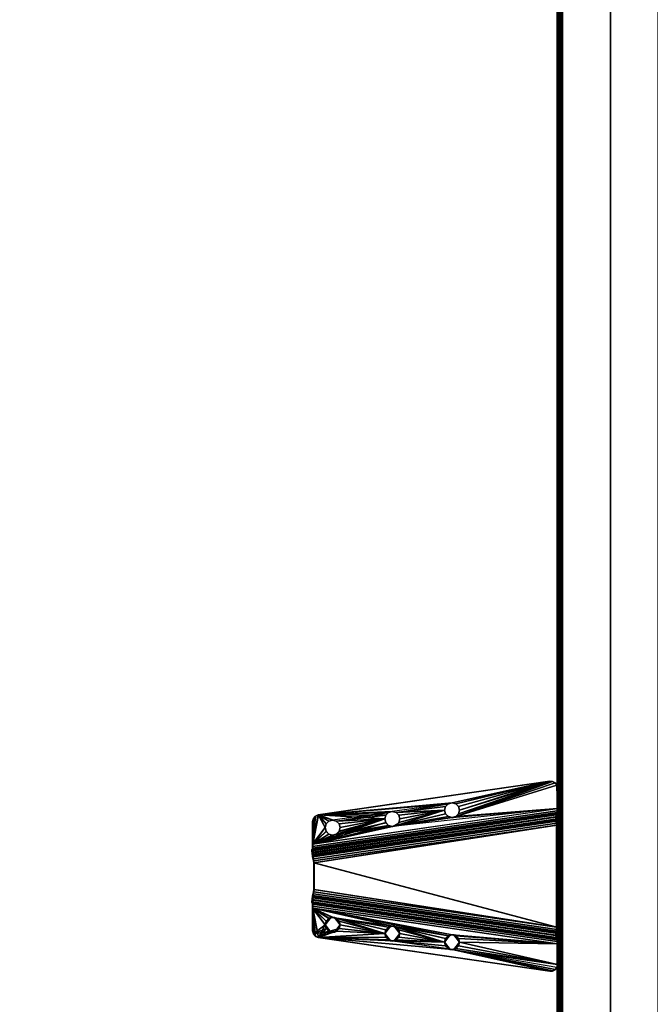
# Model space of a CAD drawing. Units: inches. Extents: x 7 to 475, y -11 to 139.
# Drawn here: x 364 to 375, y 65 to 83 of the extents above; entities that cross this region are included whole.
import ezdxf

# ---------------------------------------------------------------- set-up
doc = ezdxf.new("R2010")
doc.units = ezdxf.units.IN
doc.header["$MEASUREMENT"] = 0
for name, color, linetype in [('AFUFR-3-EDLM', 15, 'Continuous'), ('AFUFR-3-TPLM', 15, 'Continuous'), ('AFUUS-3-MSPT', 4, 'Continuous'), ('AFUUS-3-SUPT', 4, 'Continuous'), ('AFUWK-P-T', 1, 'Continuous'), ('AFUWS-P-T', 1, 'Continuous')]:
    doc.layers.add(name, color=color, linetype=linetype)
doc.styles.get("Standard").update_dxf_attribs({"font": 'arial.ttf'})

# ---------------------------------------------------------------- blocks, each defined once
blk = doc.blocks.new('3_TRGULEGSS60')
at = {"layer": 'AFUWS-P-T', "flags": 1}
for tag, height in [('CAPTG', 2.5), ('CAPPN', 0.001), ('CAPMG', 0.001), ('CAPMC', 0.001), ('CAPQT', 0.001), ('CAPDH', 0.001), ('CAPGC', 0.001)]:
    blk.add_attdef(tag, (0, 0), '', height=height, dxfattribs=at)
at = {"layer": 'AFUUS-3-MSPT'}
mesh = blk.add_polyface(dxfattribs=at)
corners = [(26.256, -5.621, 27.317), (25.582, -1.015, 26.942), (25.598, -1.023, 26.862), (26.272, -5.621, 27.237), (25.644, -1.025, 26.794), (26.316, -5.616, 27.168), (25.712, -1.022, 26.748), (26.383, -5.606, 27.122), (25.792, -1.015, 26.731), (26.462, -5.591, 27.104), (25.587, -1.014, 27.399), (26.257, -5.621, 27.399), (25.509, -3.121, 27.508), (25.743, -3.984, 27.507), (25.673, -3.965, 27.508), (25.795, -4.035, 27.507), (25.603, -3.984, 27.509), (25.551, -4.035, 27.509), (25.58, -3.102, 27.508), (25.481, -0.999, 27.61), (26.151, -5.605, 27.61), (26.232, -5.601, 27.593), (25.562, -0.995, 27.594), (26.3, -5.599, 27.547), (25.63, -0.993, 27.547), (26.361, -5.606, 27.398), (25.691, -0.999, 27.398), (25.675, -0.994, 27.479), (26.345, -5.6, 27.478), (25.796, -4.035, 27.612), (25.815, -4.105, 27.612), (25.745, -3.984, 27.612), (25.814, -4.106, 27.507), (25.439, -3.102, 27.509), (25.631, -3.051, 27.507), (25.388, -3.051, 27.51), (25.65, -2.981, 27.507), (24.964, -1.142, 27.512), (25.369, -2.981, 27.51), (25.598, -5.499, 27.511), (25.534, -4.105, 27.615), (25.533, -4.106, 27.51), (25.553, -4.035, 27.614), (25.604, -3.984, 27.614), (25.674, -3.965, 27.613), (25.599, -5.498, 27.616), (24.965, -1.142, 27.617), (25.48, -0.999, 27.505), (25.521, -1.001, 27.497), (26.191, -5.607, 27.497), (26.15, -5.606, 27.505), (25.579, -1.008, 27.439), (26.249, -5.614, 27.439), (26.226, -5.61, 27.473), (25.555, -1.004, 27.474), (26.36, -5.606, 27.316), (25.686, -1, 26.941), (26.368, -5.604, 27.276), (25.694, -1.005, 26.901), (26.423, -5.592, 27.218), (25.751, -1.009, 26.844), (25.717, -1.008, 26.867), (26.389, -5.599, 27.241), (25.792, -1.007, 26.836), (26.462, -5.583, 27.209), (27.123, -5.606, 27.122), (27.794, -1.022, 26.748), (27.862, -1.025, 26.794), (27.19, -5.616, 27.168), (27.714, -1.015, 26.731), (27.044, -5.591, 27.104), (27.249, -5.621, 27.317), (27.234, -5.621, 27.237), (27.908, -1.023, 26.862), (27.924, -1.015, 26.942), (27.919, -1.014, 27.399), (27.249, -5.621, 27.399), (27.145, -5.606, 27.398), (27.161, -5.6, 27.478), (27.831, -0.994, 27.479), (27.815, -0.999, 27.398), (28.025, -0.999, 27.61), (27.944, -0.995, 27.594), (27.274, -5.601, 27.593), (27.354, -5.605, 27.61), (27.206, -5.599, 27.547), (27.876, -0.993, 27.547), (27.28, -5.61, 27.473), (27.951, -1.004, 27.474), (27.985, -1.001, 27.497), (27.315, -5.607, 27.497), (27.257, -5.614, 27.439), (27.927, -1.008, 27.439), (27.146, -5.606, 27.316), (27.82, -1, 26.941), (27.812, -1.005, 26.901), (27.138, -5.604, 27.276), (27.789, -1.008, 26.867), (27.116, -5.599, 27.241), (27.755, -1.009, 26.844), (27.083, -5.592, 27.218), (27.714, -1.007, 26.836), (27.044, -5.583, 27.209)]
mesh.append_faces([[corners[k] for k in face] for face in [(0, 1, 2, 3), (4, 5, 3, 2), (5, 4, 6, 7), (8, 9, 7, 6), (10, 1, 0, 11), (19, 20, 21, 22), (23, 24, 22, 21), (25, 26, 27, 28), (29, 30, 31, 31), (40, 41, 17, 42), (42, 17, 16, 43), (14, 44, 43, 16), (44, 14, 13, 31), (15, 29, 31, 13), (32, 30, 29, 15), (37, 39, 45, 46), (47, 48, 49, 50), (51, 52, 53, 54), (11, 52, 51, 10), (53, 49, 48, 54), (55, 56, 26, 25), (55, 57, 58, 56), (59, 60, 61, 62), (63, 60, 59, 64), (61, 58, 57, 62), (65, 66, 67, 68), (69, 66, 65, 70), (71, 72, 73, 74), (67, 73, 72, 68), (75, 76, 71, 74), (77, 78, 79, 80), (81, 82, 83, 84), (85, 83, 82, 86), (87, 88, 89, 90), (88, 87, 91, 92), (76, 75, 92, 91), (93, 77, 80, 94), (93, 94, 95, 96), (97, 98, 96, 95), (98, 97, 99, 100), (101, 102, 100, 99)]])
mesh.append_faces([[corners[k] for k in face] for face in [(18, 15, 12, 12), (34, 32, 18, 18), (36, 32, 34, 34), (37, 38, 39, 39)]], dxfattribs={"vtx0": -1, "vtx1": -1})
mesh.append_faces([[corners[k] for k in face] for face in [(12, 13, 14, 14), (12, 15, 13, 13), (12, 14, 16, 16), (12, 16, 17, 17), (18, 32, 15, 15)]], dxfattribs={"vtx0": -1, "vtx3": -1})
mesh.append_faces([[corners[k] for k in face] for face in [(35, 33, 17, 17)]], dxfattribs={"vtx1": -1})
mesh.append_faces([[corners[k] for k in face] for face in [(33, 12, 17, 17)]], dxfattribs={"vtx1": -1, "vtx3": -1})
mesh = blk.add_polyface(dxfattribs=at)
corners = [(27.831, -0.994, 27.479), (27.161, -5.6, 27.478), (27.206, -5.599, 27.547), (27.876, -0.993, 27.547), (25.644, -1.025, 26.794), (25.598, -1.023, 26.862), (25.582, -1.015, 26.942), (25.686, -1, 26.941), (25.694, -1.005, 26.901), (25.712, -1.022, 26.748), (25.717, -1.008, 26.867), (25.751, -1.009, 26.844), (26.501, -5.577, 27.209), (27.714, -1.007, 26.836), (25.792, -1.007, 26.836), (27.714, -1.015, 26.731), (25.792, -1.015, 26.731), (24.964, -1.142, 27.512), (25.509, -2.84, 27.508), (25.439, -2.859, 27.509), (25.388, -2.91, 27.51), (25.63, -0.993, 27.547), (26.3, -5.599, 27.547), (26.345, -5.6, 27.478), (25.675, -0.994, 27.479), (25.369, -2.981, 27.51), (24.968, -1.089, 27.512), (25.58, -2.859, 27.507), (25.631, -2.91, 27.507), (24.993, -1.042, 27.511), (25.036, -1.01, 27.511), (25.48, -0.999, 27.505), (25.65, -2.981, 27.507), (25.814, -4.106, 27.507), (25.088, -0.999, 27.51), (25.37, -2.98, 27.615), (25.389, -2.91, 27.615), (25.44, -2.859, 27.614), (25.511, -2.84, 27.613), (25.581, -2.859, 27.612), (25.632, -2.91, 27.612), (25.651, -2.98, 27.612), (25.631, -3.051, 27.507), (25.632, -3.051, 27.612), (25.58, -3.102, 27.508), (25.581, -3.102, 27.613), (25.509, -3.121, 27.508), (25.511, -3.121, 27.613), (25.439, -3.102, 27.509), (25.44, -3.102, 27.614), (25.388, -3.051, 27.51), (25.389, -3.051, 27.615), (25.089, -0.999, 27.615), (25.037, -1.01, 27.616), (24.994, -1.042, 27.616), (24.965, -1.142, 27.617), (24.969, -1.089, 27.617), (25.481, -0.999, 27.61), (25.521, -1.001, 27.497), (25.555, -1.004, 27.474), (25.562, -0.995, 27.594), (25.579, -1.008, 27.439), (25.587, -1.014, 27.399), (25.691, -0.999, 27.398), (26.501, -5.585, 27.104)]
mesh.append_faces([[corners[k] for k in face] for face in [(0, 1, 2, 3), (4, 5, 6, 6), (7, 4, 6, 6), (8, 4, 7, 7), (9, 4, 8, 8), (10, 9, 8, 8), (11, 9, 10, 10), (15, 16, 14, 13), (11, 14, 16, 16), (16, 9, 11, 11), (21, 22, 23, 24), (35, 25, 20, 36), (36, 20, 19, 37), (18, 38, 37, 19), (38, 18, 27, 39), (28, 40, 39, 27), (32, 41, 40, 28), (41, 32, 42, 43), (43, 42, 44, 45), (46, 47, 45, 44), (47, 46, 48, 49), (50, 51, 49, 48), (25, 35, 51, 50), (52, 34, 30, 53), (30, 29, 54, 53), (17, 55, 56, 26), (56, 54, 29, 26), (58, 31, 57, 57), (59, 58, 57, 57), (60, 59, 57, 57), (61, 59, 60, 60), (62, 61, 60, 60), (21, 62, 60, 60), (24, 62, 21, 21), (63, 62, 24, 24), (63, 7, 6, 62)]])
mesh.append_faces([[corners[k] for k in face] for face in [(26, 18, 17, 17), (29, 28, 26, 26), (30, 28, 29, 29)]], dxfattribs={"vtx0": -1, "vtx1": -1})
mesh.append_faces([[corners[k] for k in face] for face in [(31, 28, 30, 30)]], dxfattribs={"vtx0": -1, "vtx1": -1, "vtx3": -1})
mesh.append_faces([[corners[k] for k in face] for face in [(12, 13, 14, 14), (17, 18, 19, 19), (17, 19, 20, 20), (17, 20, 25, 25), (26, 27, 18, 18), (26, 28, 27, 27), (31, 32, 28, 28), (64, 16, 15, 15)]], dxfattribs={"vtx0": -1, "vtx3": -1})
mesh.append_faces([[corners[k] for k in face] for face in [(34, 31, 30, 30), (57, 31, 52, 52)]], dxfattribs={"vtx1": -1})
mesh.append_faces([[corners[k] for k in face] for face in [(31, 33, 32, 32)]], dxfattribs={"vtx1": -1, "vtx3": -1})
mesh.append_faces([[corners[k] for k in face] for face in [(31, 34, 52, 52)]], dxfattribs={"vtx3": -1})
mesh = blk.add_polyface(dxfattribs=at)
corners = [(25.792, -1.007, 26.836), (26.462, -5.583, 27.209), (26.501, -5.577, 27.209), (27.714, -1.007, 26.836), (27.005, -5.577, 27.209), (25.666, -5.591, 27.616), (25.723, -5.605, 27.615), (26.151, -5.605, 27.61), (25.621, -5.553, 27.616), (25.838, -5.371, 27.613), (25.599, -5.498, 27.616), (25.908, -5.352, 27.612), (25.96, -5.301, 27.612), (25.979, -5.23, 27.611), (25.815, -4.105, 27.612), (25.958, -5.16, 27.507), (25.96, -5.16, 27.612), (25.908, -5.109, 27.612), (25.907, -5.109, 27.507), (25.977, -5.231, 27.506), (25.958, -5.301, 27.507), (25.907, -5.352, 27.507), (26.15, -5.606, 27.505), (25.837, -5.371, 27.508), (25.673, -4.246, 27.508), (25.814, -4.106, 27.507), (25.795, -4.176, 27.507), (26.191, -5.607, 27.497), (26.226, -5.61, 27.473), (26.232, -5.601, 27.593), (26.249, -5.614, 27.439), (26.257, -5.621, 27.399), (26.3, -5.599, 27.547), (26.345, -5.6, 27.478), (26.361, -5.606, 27.398), (26.272, -5.621, 27.237), (26.256, -5.621, 27.317), (26.316, -5.616, 27.168), (26.36, -5.606, 27.316), (26.368, -5.604, 27.276), (26.383, -5.606, 27.122), (26.389, -5.599, 27.241), (26.423, -5.592, 27.218), (26.462, -5.591, 27.104), (26.501, -5.585, 27.104), (27.005, -5.585, 27.104), (27.206, -5.599, 27.547), (27.161, -5.6, 27.478), (27.145, -5.606, 27.398), (27.044, -5.591, 27.104), (27.044, -5.583, 27.209), (27.083, -5.592, 27.218), (27.116, -5.599, 27.241), (27.123, -5.606, 27.122), (27.138, -5.604, 27.276), (27.146, -5.606, 27.316), (27.19, -5.616, 27.168), (25.792, -1.015, 26.731), (27.714, -1.015, 26.731)]
mesh.append_faces([[corners[k] for k in face] for face in [(15, 16, 17, 18), (19, 13, 16, 15), (13, 19, 20, 12), (12, 20, 21, 11), (27, 7, 22, 22), (28, 7, 27, 27), (29, 7, 28, 28), (30, 29, 28, 28), (31, 29, 30, 30), (32, 29, 31, 31), (33, 32, 31, 31), (34, 33, 31, 31), (35, 31, 36, 36), (37, 31, 35, 35), (38, 31, 37, 37), (34, 31, 38, 38), (39, 38, 37, 37), (40, 39, 37, 37), (41, 39, 40, 40), (42, 41, 40, 40), (43, 42, 40, 40), (1, 42, 43, 43), (44, 45, 4, 2), (46, 47, 48, 48), (51, 50, 49, 49), (52, 51, 49, 49), (53, 52, 49, 49), (54, 52, 53, 53), (55, 54, 53, 53), (56, 55, 53, 53)]])
mesh.append_faces([[corners[k] for k in face] for face in [(1, 44, 2, 2), (44, 1, 43, 43), (49, 4, 45, 45), (57, 44, 43, 43)]], dxfattribs={"vtx0": -1})
mesh.append_faces([[corners[k] for k in face] for face in [(21, 22, 23, 23), (20, 22, 21, 21), (19, 22, 20, 20), (15, 22, 19, 19)]], dxfattribs={"vtx0": -1, "vtx1": -1})
mesh.append_faces([[corners[k] for k in face] for face in [(9, 10, 7, 7), (24, 22, 15, 15)]], dxfattribs={"vtx0": -1, "vtx1": -1, "vtx3": -1})
mesh.append_faces([[corners[k] for k in face] for face in [(3, 2, 4, 4), (58, 45, 44, 44)]], dxfattribs={"vtx0": -1, "vtx3": -1})
mesh.append_faces([[corners[k] for k in face] for face in [(14, 13, 7, 7), (25, 22, 26, 26), (7, 6, 22, 22), (50, 4, 49, 49)]], dxfattribs={"vtx1": -1})
mesh.append_faces([[corners[k] for k in face] for face in [(8, 5, 7, 7), (11, 9, 7, 7), (12, 11, 7, 7), (13, 12, 7, 7)]], dxfattribs={"vtx1": -1, "vtx3": -1})
mesh.append_faces([[corners[k] for k in face] for face in [(0, 1, 2, 2), (5, 6, 7, 7)]], dxfattribs={"vtx3": -1})
mesh = blk.add_polyface(dxfattribs=at)
corners = [(27.833, -4.246, 27.508), (27.832, -4.246, 27.561), (27.903, -4.227, 27.509), (27.762, -4.227, 27.508), (27.696, -4.139, 27.559), (27.669, -5.09, 27.508), (27.668, -5.09, 27.56), (27.599, -5.109, 27.507), (27.739, -5.109, 27.509), (27.805, -5.197, 27.562), (27.831, -4.246, 27.613), (27.668, -5.09, 27.613), (27.738, -5.109, 27.614), (27.714, -1.007, 26.836), (27.005, -5.577, 27.209), (27.044, -5.583, 27.209), (27.789, -5.16, 27.614), (27.907, -5.498, 27.616), (27.597, -5.109, 27.612), (27.546, -5.16, 27.612), (27.761, -4.227, 27.613), (27.902, -4.227, 27.614), (27.71, -4.176, 27.612), (27.953, -4.176, 27.615), (27.691, -4.105, 27.612), (27.354, -5.605, 27.61), (27.527, -5.23, 27.611), (27.972, -4.105, 27.615), (27.873, -3.051, 27.612), (28.136, -2.98, 27.615), (27.532, -5.197, 27.559), (27.528, -5.231, 27.506), (27.547, -5.16, 27.507), (27.791, -5.16, 27.509), (27.81, -5.231, 27.51), (27.808, -5.23, 27.615), (27.805, -5.264, 27.562), (27.532, -5.264, 27.559), (27.791, -5.301, 27.51), (27.968, -4.139, 27.562), (27.973, -4.106, 27.51), (27.954, -4.176, 27.51), (27.711, -4.176, 27.507), (27.692, -4.106, 27.507), (27.714, -1.015, 26.731), (27.044, -5.591, 27.104), (27.005, -5.585, 27.104)]
mesh.append_faces([[corners[k] for k in face] for face in [(0, 1, 2, 2), (0, 3, 1, 1), (1, 3, 4, 4), (5, 6, 7, 7), (5, 8, 6, 6), (6, 8, 9, 9), (19, 26, 30, 30), (19, 30, 18, 18), (26, 31, 30, 30), (31, 32, 30, 30), (6, 9, 12, 12), (6, 12, 11, 11), (6, 11, 18, 18), (6, 18, 30, 30), (6, 30, 7, 7), (8, 33, 9, 9), (33, 34, 9, 9), (34, 35, 9, 9), (35, 16, 9, 9), (16, 12, 9, 9), (32, 7, 30, 30), (35, 34, 36, 36), (31, 26, 37, 37), (23, 39, 21, 21), (40, 41, 39, 39), (1, 4, 20, 20), (1, 20, 10, 10), (1, 10, 21, 21), (1, 21, 39, 39), (1, 39, 2, 2), (3, 42, 4, 4), (42, 43, 4, 4), (24, 22, 4, 4), (22, 20, 4, 4), (41, 2, 39, 39)]])
mesh.append_faces([[corners[k] for k in face] for face in [(13, 14, 15, 15), (38, 33, 8, 8)]], dxfattribs={"vtx0": -1})
mesh.append_faces([[corners[k] for k in face] for face in [(20, 19, 10, 10), (22, 19, 20, 20), (24, 25, 26, 26)]], dxfattribs={"vtx0": -1, "vtx1": -1})
mesh.append_faces([[corners[k] for k in face] for face in [(10, 16, 17, 17), (28, 25, 24, 24)]], dxfattribs={"vtx0": -1, "vtx1": -1, "vtx3": -1})
mesh.append_faces([[corners[k] for k in face] for face in [(10, 11, 12, 12), (10, 12, 16, 16), (10, 18, 11, 11), (10, 19, 18, 18)]], dxfattribs={"vtx0": -1, "vtx3": -1})
mesh.append_faces([[corners[k] for k in face] for face in [(24, 19, 22, 22)]], dxfattribs={"vtx1": -1})
mesh.append_faces([[corners[k] for k in face] for face in [(21, 10, 17, 17), (23, 21, 17, 17), (27, 23, 17, 17), (29, 27, 17, 17)]], dxfattribs={"vtx1": -1, "vtx3": -1})
mesh.append_faces([[corners[k] for k in face] for face in [(38, 34, 33, 33), (44, 45, 46, 46)]], dxfattribs={"vtx3": -1})
mesh = blk.add_polyface(dxfattribs=at)
corners = [(27.833, -3.965, 27.508), (27.832, -3.965, 27.56), (27.762, -3.984, 27.507), (27.903, -3.984, 27.509), (27.968, -4.072, 27.562), (27.996, -3.121, 27.508), (27.996, -3.121, 27.561), (28.067, -3.102, 27.509), (27.926, -3.102, 27.508), (27.859, -3.014, 27.559), (27.995, -3.121, 27.613), (27.831, -3.965, 27.613), (27.902, -3.984, 27.614), (27.953, -4.035, 27.614), (27.972, -4.105, 27.615), (27.761, -3.984, 27.612), (27.71, -4.035, 27.612), (27.925, -3.102, 27.613), (27.691, -4.105, 27.612), (28.065, -3.102, 27.614), (27.873, -3.051, 27.612), (28.117, -3.051, 27.615), (27.855, -2.98, 27.612), (27.354, -5.605, 27.61), (28.541, -1.142, 27.617), (28.136, -2.98, 27.615), (27.907, -5.498, 27.616), (28.025, -0.999, 27.61), (28.132, -3.014, 27.562), (28.137, -2.981, 27.51), (28.118, -3.051, 27.51), (27.875, -3.051, 27.507), (27.856, -2.981, 27.507), (27.696, -4.072, 27.559), (27.692, -4.106, 27.507), (27.711, -4.035, 27.507), (27.954, -4.035, 27.509), (27.973, -4.106, 27.51), (27.953, -4.176, 27.615), (27.968, -4.139, 27.562), (27.696, -4.139, 27.559), (27.908, -5.499, 27.511), (28.542, -1.142, 27.512), (28.026, -0.999, 27.505), (27.356, -5.606, 27.505), (27.315, -5.607, 27.497), (27.985, -1.001, 27.497)]
mesh.append_faces([[corners[k] for k in face] for face in [(0, 1, 2, 2), (0, 3, 1, 1), (1, 3, 4, 4), (5, 6, 7, 7), (5, 8, 6, 6), (6, 8, 9, 9), (21, 25, 28, 28), (21, 28, 19, 19), (29, 30, 28, 28), (6, 9, 17, 17), (6, 17, 10, 10), (6, 10, 19, 19), (6, 19, 28, 28), (6, 28, 7, 7), (8, 31, 9, 9), (31, 32, 9, 9), (22, 20, 9, 9), (20, 17, 9, 9), (30, 7, 28, 28), (16, 18, 33, 33), (16, 33, 15, 15), (18, 34, 33, 33), (34, 35, 33, 33), (1, 4, 12, 12), (1, 12, 11, 11), (1, 11, 15, 15), (1, 15, 33, 33), (1, 33, 2, 2), (3, 36, 4, 4), (36, 37, 4, 4), (37, 14, 4, 4), (14, 13, 4, 4), (13, 12, 4, 4), (35, 2, 33, 33), (38, 14, 39, 39), (14, 37, 39, 39), (34, 18, 40, 40), (24, 26, 41, 42), (43, 44, 45, 46)]])
mesh.append_faces([[corners[k] for k in face] for face in [(17, 16, 10, 10), (20, 18, 17, 17), (22, 23, 20, 20), (24, 25, 26, 26)]], dxfattribs={"vtx0": -1, "vtx1": -1})
mesh.append_faces([[corners[k] for k in face] for face in [(10, 11, 12, 12), (10, 12, 13, 13), (10, 13, 14, 14), (10, 15, 11, 11), (10, 16, 15, 15), (17, 18, 16, 16)]], dxfattribs={"vtx0": -1, "vtx3": -1})
mesh.append_faces([[corners[k] for k in face] for face in [(21, 19, 14, 14)]], dxfattribs={"vtx1": -1})
mesh.append_faces([[corners[k] for k in face] for face in [(19, 10, 14, 14), (27, 23, 22, 22)]], dxfattribs={"vtx1": -1, "vtx3": -1})
mesh = blk.add_polyface(dxfattribs=at)
corners = [(27.996, -2.84, 27.508), (27.996, -2.84, 27.561), (27.926, -2.859, 27.507), (28.067, -2.859, 27.509), (28.132, -2.947, 27.562), (27.82, -1, 26.941), (27.815, -0.999, 27.398), (27.919, -1.014, 27.399), (27.924, -1.015, 26.942), (28.537, -1.089, 27.617), (28.136, -2.98, 27.615), (28.541, -1.142, 27.617), (28.511, -1.042, 27.616), (28.469, -1.01, 27.616), (28.025, -0.999, 27.61), (27.925, -2.859, 27.612), (27.995, -2.84, 27.613), (27.873, -2.91, 27.612), (27.855, -2.98, 27.612), (28.417, -0.999, 27.615), (28.065, -2.859, 27.614), (28.117, -2.91, 27.615), (27.859, -2.947, 27.559), (27.856, -2.981, 27.507), (27.875, -2.91, 27.507), (28.118, -2.91, 27.51), (28.137, -2.981, 27.51), (28.132, -3.014, 27.562), (27.859, -3.014, 27.559), (28.542, -1.142, 27.512), (28.538, -1.089, 27.512), (28.513, -1.042, 27.511), (28.418, -0.999, 27.51), (28.47, -1.01, 27.511), (27.876, -0.993, 27.547), (27.831, -0.994, 27.479), (27.927, -1.008, 27.439), (27.944, -0.995, 27.594), (27.951, -1.004, 27.474), (27.985, -1.001, 27.497), (28.026, -0.999, 27.505), (27.755, -1.009, 26.844), (27.714, -1.015, 26.731), (27.714, -1.007, 26.836), (27.789, -1.008, 26.867), (27.794, -1.022, 26.748), (27.812, -1.005, 26.901), (27.862, -1.025, 26.794), (27.908, -1.023, 26.862)]
mesh.append_faces([[corners[k] for k in face] for face in [(0, 1, 2, 2), (0, 3, 1, 1), (1, 3, 4, 4), (5, 6, 7, 8), (17, 18, 22, 22), (17, 22, 15, 15), (18, 23, 22, 22), (23, 24, 22, 22), (1, 4, 20, 20), (1, 20, 16, 16), (1, 16, 15, 15), (1, 15, 22, 22), (1, 22, 2, 2), (3, 25, 4, 4), (25, 26, 4, 4), (26, 10, 4, 4), (10, 21, 4, 4), (21, 20, 4, 4), (24, 2, 22, 22), (10, 26, 27, 27), (23, 18, 28, 28), (11, 29, 30, 9), (30, 31, 12, 9), (32, 19, 13, 33), (13, 12, 31, 33), (34, 6, 35, 35), (7, 6, 34, 34), (36, 7, 34, 34), (37, 36, 34, 34), (38, 36, 37, 37), (39, 38, 37, 37), (14, 39, 37, 37), (40, 39, 14, 14), (41, 42, 43, 43), (44, 42, 41, 41), (45, 42, 44, 44), (46, 45, 44, 44), (5, 45, 46, 46), (47, 45, 5, 5)]])
mesh.append_faces([[corners[k] for k in face] for face in [(19, 21, 10, 10), (19, 40, 14, 14)]], dxfattribs={"vtx0": -1})
mesh.append_faces([[corners[k] for k in face] for face in [(9, 10, 11, 11), (12, 10, 9, 9)]], dxfattribs={"vtx0": -1, "vtx1": -1})
mesh.append_faces([[corners[k] for k in face] for face in [(14, 15, 16, 16), (14, 17, 15, 15), (14, 18, 17, 17), (19, 16, 20, 20), (19, 20, 21, 21)]], dxfattribs={"vtx0": -1, "vtx3": -1})
mesh.append_faces([[corners[k] for k in face] for face in [(13, 10, 12, 12), (32, 40, 19, 19), (8, 48, 5, 5)]], dxfattribs={"vtx1": -1})
mesh.append_faces([[corners[k] for k in face] for face in [(19, 14, 16, 16)]], dxfattribs={"vtx1": -1, "vtx3": -1})
mesh.append_faces([[corners[k] for k in face] for face in [(48, 47, 5, 5)]], dxfattribs={"vtx3": -1})
mesh = blk.add_polyface(dxfattribs=at)
corners = [(25.674, -4.246, 27.613), (25.838, -5.09, 27.613), (25.908, -5.109, 27.612), (25.96, -5.16, 27.612), (25.768, -5.109, 27.614), (25.599, -5.498, 27.616), (25.621, -5.553, 27.616), (26.151, -5.605, 27.61), (25.768, -5.352, 27.614), (25.838, -5.371, 27.613), (25.716, -5.301, 27.615), (25.698, -5.23, 27.615), (25.716, -5.16, 27.614), (25.604, -4.227, 27.614), (25.745, -4.227, 27.613), (25.796, -4.176, 27.612), (25.553, -4.176, 27.615), (25.815, -4.105, 27.612), (25.696, -5.231, 27.51), (25.715, -5.16, 27.509), (25.767, -5.109, 27.509), (25.837, -5.09, 27.508), (25.907, -5.109, 27.507), (25.837, -5.371, 27.508), (25.908, -5.352, 27.612), (25.907, -5.352, 27.507), (25.767, -5.352, 27.509), (25.715, -5.301, 27.51), (25.664, -5.592, 27.511), (26.15, -5.606, 27.505), (25.722, -5.606, 27.51), (25.62, -5.553, 27.511), (25.598, -5.499, 27.511), (25.673, -4.246, 27.508), (25.958, -5.16, 27.507), (25.743, -4.227, 27.508), (25.603, -4.227, 27.509), (25.795, -4.176, 27.507), (25.551, -4.176, 27.51), (25.533, -4.106, 27.51), (25.388, -3.051, 27.51), (25.369, -2.981, 27.51), (25.814, -4.106, 27.507), (25.534, -4.105, 27.615), (25.666, -5.591, 27.616), (25.723, -5.605, 27.615)]
mesh.append_faces([[corners[k] for k in face] for face in [(11, 18, 19, 12), (12, 19, 20, 4), (21, 1, 4, 20), (1, 21, 22, 2), (23, 9, 24, 25), (9, 23, 26, 8), (27, 10, 8, 26), (18, 11, 10, 27), (17, 42, 37, 15), (15, 37, 35, 14), (33, 0, 14, 35), (0, 33, 36, 13), (38, 16, 13, 36), (39, 43, 16, 38), (5, 32, 31, 6), (31, 28, 44, 6), (45, 44, 28, 30)]])
mesh.append_faces([[corners[k] for k in face] for face in [(28, 29, 30, 30), (29, 45, 30, 30)]], dxfattribs={"vtx0": -1})
mesh.append_faces([[corners[k] for k in face] for face in [(8, 5, 9, 9), (10, 5, 8, 8), (11, 5, 10, 10), (12, 5, 11, 11), (13, 5, 0, 0), (31, 29, 28, 28), (32, 29, 31, 31), (35, 29, 33, 33), (37, 29, 35, 35)]], dxfattribs={"vtx0": -1, "vtx1": -1})
mesh.append_faces([[corners[k] for k in face] for face in [(0, 5, 12, 12), (23, 29, 32, 32)]], dxfattribs={"vtx0": -1, "vtx1": -1, "vtx3": -1})
mesh.append_faces([[corners[k] for k in face] for face in [(0, 1, 2, 2), (0, 2, 3, 3), (0, 4, 1, 1), (0, 12, 4, 4), (33, 22, 21, 21), (33, 34, 22, 22), (33, 21, 20, 20), (33, 20, 19, 19)]], dxfattribs={"vtx0": -1, "vtx3": -1})
mesh.append_faces([[corners[k] for k in face] for face in [(16, 5, 13, 13), (17, 15, 3, 3), (38, 36, 19, 19)]], dxfattribs={"vtx1": -1})
mesh.append_faces([[corners[k] for k in face] for face in [(5, 6, 7, 7), (14, 0, 3, 3), (15, 14, 3, 3), (26, 23, 32, 32), (27, 26, 32, 32), (18, 27, 32, 32), (36, 33, 19, 19), (38, 18, 32, 32), (39, 38, 32, 32), (40, 39, 32, 32), (41, 40, 32, 32)]], dxfattribs={"vtx1": -1, "vtx3": -1})
mesh = blk.add_polyface(dxfattribs=at)
corners = [(27.669, -5.371, 27.508), (27.668, -5.371, 27.561), (27.739, -5.352, 27.509), (27.599, -5.352, 27.507), (27.532, -5.264, 27.559), (27.84, -5.591, 27.616), (27.354, -5.605, 27.61), (27.783, -5.605, 27.615), (27.885, -5.553, 27.616), (27.907, -5.498, 27.616), (27.668, -5.371, 27.613), (27.597, -5.352, 27.612), (27.738, -5.352, 27.614), (27.546, -5.301, 27.612), (27.789, -5.301, 27.615), (27.527, -5.23, 27.611), (27.808, -5.23, 27.615), (27.789, -5.16, 27.614), (27.805, -5.264, 27.562), (27.81, -5.231, 27.51), (27.791, -5.301, 27.51), (27.547, -5.301, 27.507), (27.528, -5.231, 27.506), (27.841, -5.592, 27.511), (27.784, -5.606, 27.51), (27.356, -5.606, 27.505), (27.547, -5.16, 27.507), (27.886, -5.553, 27.511), (27.908, -5.499, 27.511), (27.249, -5.621, 27.399), (27.206, -5.599, 27.547), (27.145, -5.606, 27.398), (27.257, -5.614, 27.439), (27.274, -5.601, 27.593), (27.28, -5.61, 27.473), (27.315, -5.607, 27.497), (27.234, -5.621, 27.237), (27.146, -5.606, 27.316), (27.19, -5.616, 27.168), (27.249, -5.621, 27.317)]
mesh.append_faces([[corners[k] for k in face] for face in [(0, 1, 2, 2), (0, 3, 1, 1), (1, 3, 4, 4), (14, 16, 18, 18), (14, 18, 12, 12), (19, 20, 18, 18), (1, 4, 11, 11), (1, 11, 10, 10), (1, 10, 12, 12), (1, 12, 18, 18), (1, 18, 2, 2), (3, 21, 4, 4), (21, 22, 4, 4), (15, 13, 4, 4), (13, 11, 4, 4), (20, 2, 18, 18), (7, 24, 23, 5), (23, 27, 8, 5), (9, 8, 27, 28), (29, 30, 31, 31), (32, 30, 29, 29), (33, 30, 32, 32), (34, 33, 32, 32), (35, 33, 34, 34), (6, 33, 35, 35), (25, 6, 35, 35), (36, 37, 38, 38), (36, 31, 37, 37), (29, 31, 36, 36), (39, 29, 36, 36)]])
mesh.append_faces([[corners[k] for k in face] for face in [(5, 6, 7, 7)]], dxfattribs={"vtx0": -1})
mesh.append_faces([[corners[k] for k in face] for face in [(8, 6, 5, 5), (9, 6, 8, 8), (11, 6, 10, 10), (13, 6, 11, 11), (15, 6, 13, 13), (2, 23, 0, 0), (20, 23, 2, 2)]], dxfattribs={"vtx0": -1, "vtx1": -1})
mesh.append_faces([[corners[k] for k in face] for face in [(10, 6, 9, 9), (0, 23, 25, 25)]], dxfattribs={"vtx0": -1, "vtx1": -1, "vtx3": -1})
mesh.append_faces([[corners[k] for k in face] for face in [(19, 23, 20, 20), (26, 22, 25, 25), (24, 7, 25, 25)]], dxfattribs={"vtx1": -1})
mesh.append_faces([[corners[k] for k in face] for face in [(12, 10, 9, 9), (14, 12, 9, 9), (16, 14, 9, 9), (17, 16, 9, 9), (3, 0, 25, 25), (21, 3, 25, 25), (22, 21, 25, 25)]], dxfattribs={"vtx1": -1, "vtx3": -1})
mesh.append_faces([[corners[k] for k in face] for face in [(23, 24, 25, 25), (7, 6, 25, 25)]], dxfattribs={"vtx3": -1})
at = {"layer": 'AFUUS-3-SUPT'}
mesh = blk.add_polyface(dxfattribs=at)
corners = [(2, -0.935, 27.515), (2, -0.935, 25.715), (2, -1, 27.515), (2, 1, 27.515), (2, 1, 25.715), (2, 0.935, 27.515), (2, 0.93, 27.532), (2, -0.93, 27.532), (2, -0.917, 27.545), (2, 0.987, 27.565), (2, -0.987, 27.565), (2, -0.9, 27.55), (2, 0.9, 27.55), (2, 0.917, 27.545), (2, -0.95, 27.602), (2, 0.95, 27.602), (2, -0.9, 27.615), (2, 0.9, 27.615), (58, -0.9, 27.615), (58, 0.9, 27.615), (58, 0.95, 27.602), (58, 0.987, 27.565), (58, 1, 27.515), (58, 1, 25.715), (58, 0.987, 25.665), (2, 0.987, 25.665), (58, 0.95, 25.628), (2, 0.95, 25.628), (58, 0.9, 25.615), (2, 0.9, 25.615), (58, -0.9, 25.615), (2, -0.9, 25.615), (58, -0.95, 25.628), (2, -0.95, 25.628), (58, -0.987, 25.665), (2, -0.987, 25.665), (58, -1, 25.715), (2, -1, 25.715), (58, -1, 27.515), (58, -0.987, 27.565), (58, -0.95, 27.602), (2, 0, 25.645), (2, -0.9), (2, 0.9), (2, -0.125, 25.678), (2, 0.125, 25.678), (2, -0.217, 25.77), (2, 0.217, 25.77), (2, -0.25, 25.895), (2, 0.25, 25.895), (2, 0.217, 26.02), (2, -0.125, 26.112), (2, 0, 26.145), (2, -0.217, 26.02), (2, 0.125, 26.112)]
mesh.append_faces([[corners[k] for k in face] for face in [(18, 19, 17, 16), (17, 19, 20, 15), (15, 20, 21, 9), (22, 3, 9, 21), (22, 23, 4, 3), (4, 23, 24, 25), (25, 24, 26, 27), (28, 29, 27, 26), (28, 30, 31, 29), (31, 30, 32, 33), (33, 32, 34, 35), (36, 37, 35, 34), (36, 38, 2, 37), (2, 38, 39, 10), (10, 39, 40, 14), (18, 16, 14, 40)]])
mesh.append_faces([[corners[k] for k in face] for face in [(15, 16, 17, 17), (17, 52, 54, 54)]], dxfattribs={"vtx0": -1})
mesh.append_faces([[corners[k] for k in face] for face in [(6, 3, 5, 5), (10, 8, 2, 2), (14, 9, 10, 10), (16, 15, 14, 14), (44, 42, 41, 41), (46, 42, 44, 44), (48, 42, 46, 46), (17, 49, 43, 43)]], dxfattribs={"vtx0": -1, "vtx1": -1})
mesh.append_faces([[corners[k] for k in face] for face in [(9, 11, 10, 10)]], dxfattribs={"vtx0": -1, "vtx1": -1, "vtx3": -1})
mesh.append_faces([[corners[k] for k in face] for face in [(10, 11, 8, 8), (9, 12, 11, 11), (41, 42, 43, 43), (16, 51, 52, 52), (16, 53, 51, 51), (16, 48, 53, 53), (52, 17, 16, 16)]], dxfattribs={"vtx0": -1, "vtx3": -1})
mesh.append_faces([[corners[k] for k in face] for face in [(9, 3, 6, 6)]], dxfattribs={"vtx1": -1})
mesh.append_faces([[corners[k] for k in face] for face in [(0, 1, 2, 2), (3, 4, 5, 5), (7, 0, 2, 2), (8, 7, 2, 2), (15, 9, 14, 14), (45, 41, 43, 43), (47, 45, 43, 43), (49, 47, 43, 43), (16, 42, 48, 48)]], dxfattribs={"vtx1": -1, "vtx3": -1})
mesh.append_faces([[corners[k] for k in face] for face in [(9, 13, 12, 12), (17, 50, 49, 49)]], dxfattribs={"vtx3": -1})
mesh = blk.add_polyface(dxfattribs=at)
corners = [(58, 0.95, 25.628), (58, -0.9, 25.615), (58, 0.9, 25.615), (58, -0.95, 25.628), (58, 0.987, 25.665), (58, -0.987, 25.665), (58, -0.9, 25.68), (58, 0.9, 25.68), (58, -0.917, 25.685), (58, 0.917, 25.685), (58, -0.93, 25.697), (58, 0.93, 25.697), (58, -0.935, 25.715), (58, 1, 25.715), (58, 0.935, 25.715), (58, -1, 25.715), (58, 1, 27.515), (58, 0.935, 27.515), (58, -0.935, 27.515), (58, -1, 27.515), (58, -0.93, 27.532), (58, -0.917, 27.545), (58, 0.917, 27.545), (58, 0.93, 27.532), (58, 0.987, 27.565), (58, -0.9, 27.55), (58, 0.9, 27.55), (58, -0.987, 27.565), (58, 0.95, 27.602), (58, -0.95, 27.602), (2, 0.935, 27.515), (2, 0.93, 27.532), (2, 0.917, 27.545), (2, 0.9, 27.55), (2, -0.9, 27.55), (2, -0.917, 27.545), (2, -0.93, 27.532), (2, -0.935, 27.515), (2, -0.935, 25.715), (2, -0.93, 25.697), (2, -0.917, 25.685), (2, -0.9, 25.68), (2, 0.9, 25.68), (2, 0.917, 25.685), (2, 0.93, 25.697), (2, 0.935, 25.715)]
mesh.append_faces([[corners[k] for k in face] for face in [(30, 17, 23, 31), (31, 23, 22, 32), (26, 33, 32, 22), (26, 25, 34, 33), (34, 25, 21, 35), (35, 21, 20, 36), (18, 37, 36, 20), (18, 12, 38, 37), (38, 12, 10, 39), (39, 10, 8, 40), (6, 41, 40, 8), (6, 7, 42, 41), (42, 7, 9, 43), (43, 9, 11, 44), (14, 45, 44, 11), (14, 17, 30, 45)]])
mesh.append_faces([[corners[k] for k in face] for face in [(0, 1, 2, 2), (14, 16, 17, 17)]], dxfattribs={"vtx0": -1})
mesh.append_faces([[corners[k] for k in face] for face in [(4, 3, 0, 0), (8, 5, 6, 6), (10, 5, 8, 8), (12, 5, 10, 10), (13, 11, 4, 4), (16, 14, 13, 13), (18, 15, 12, 12), (20, 19, 18, 18), (21, 19, 20, 20), (24, 22, 16, 16), (28, 27, 24, 24)]], dxfattribs={"vtx0": -1, "vtx1": -1})
mesh.append_faces([[corners[k] for k in face] for face in [(6, 5, 4, 4), (27, 25, 24, 24)]], dxfattribs={"vtx0": -1, "vtx1": -1, "vtx3": -1})
mesh.append_faces([[corners[k] for k in face] for face in [(4, 7, 6, 6), (24, 25, 26, 26), (24, 26, 22, 22), (27, 21, 25, 25)]], dxfattribs={"vtx0": -1, "vtx3": -1})
mesh.append_faces([[corners[k] for k in face] for face in [(3, 1, 0, 0), (5, 3, 4, 4), (9, 7, 4, 4), (11, 9, 4, 4), (14, 11, 13, 13), (15, 5, 12, 12), (19, 15, 18, 18), (27, 19, 21, 21), (29, 27, 28, 28)]], dxfattribs={"vtx1": -1, "vtx3": -1})
mesh.append_faces([[corners[k] for k in face] for face in [(22, 23, 16, 16)]], dxfattribs={"vtx3": -1})
blk = doc.blocks.new('3_TRGRECS3084-NN-GN')
at = {"layer": 'AFUWK-P-T', "flags": 1}
for tag, height in [('CAPTG', 2.5), ('CAPPN', 0.001), ('CAPMG', 0.001), ('CAPMC', 0.001), ('CAPQT', 0.001), ('CAPDH', 0.001), ('CAPGC', 0.001)]:
    blk.add_attdef(tag, (0, 0), '', height=height, dxfattribs=at)
at = {"layer": 'AFUFR-3-EDLM'}
mesh = blk.add_polyface(dxfattribs=at)
corners = [(84, -30, 27.75), (84, 0, 27.75), (84, 0, 28.75), (84, -30, 28.75), (0, 0, 27.75), (0, 0, 28.75), (0, -30, 27.75), (0, -30, 28.75)]
mesh.append_faces([[corners[k] for k in face] for face in [(0, 1, 2, 3), (1, 4, 5, 2), (4, 6, 7, 5), (6, 0, 3, 7)]])
at = {"layer": 'AFUFR-3-TPLM'}
mesh = blk.add_polyface(dxfattribs=at)
corners = [(84, -30, 27.75), (0, -30, 27.75), (0, 0, 27.75), (84, 0, 27.75)]
mesh.append_faces([[corners[k] for k in face] for face in [(0, 1, 2, 3)]])
mesh = blk.add_polyface(dxfattribs=at)
corners = [(84, -30, 28.75), (84, 0, 28.75), (0, 0, 28.75), (0, -30, 28.75)]
mesh.append_faces([[corners[k] for k in face] for face in [(0, 1, 2, 3)]])

msp = doc.modelspace()

# ---------------------------------------------------------------- block references
for name, p, rotation in [('3_TRGRECS3084-NN-GN', (374.65, 63.732), 180.0001542872774), ('3_TRGULEGSS60', (374.65, 93.732), 270.0002314309172), ('3_TRGRECS3084-NN-GN', (458.65, 63.732), 180.0001542872774)]:
    msp.add_blockref(name, p, dxfattribs=dict(rotation=rotation))

doc.saveas('drawing.dxf')
